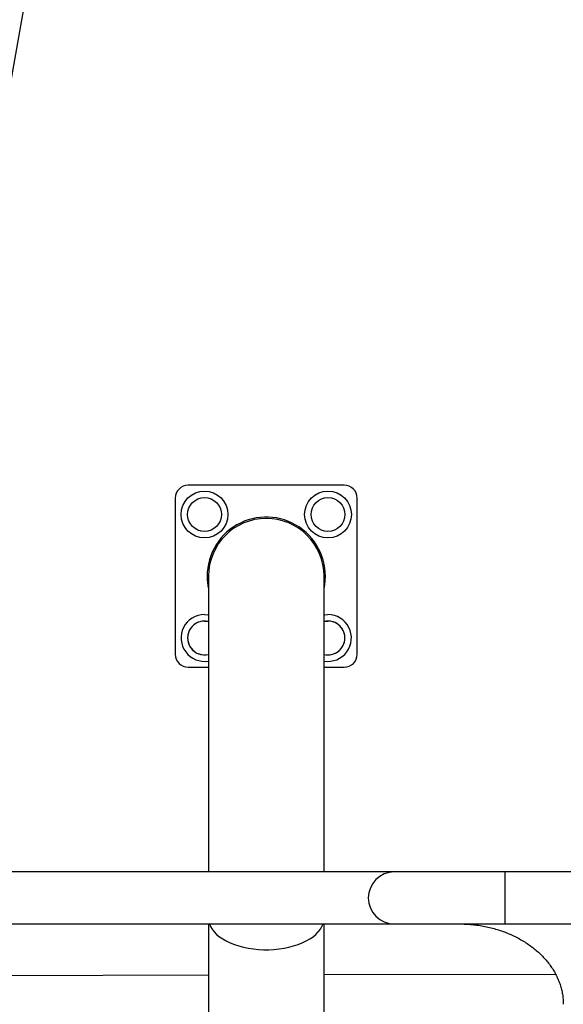
# Model space of a CAD drawing. Units: millimetres. Extents: x 49.8 to 60, y 72.7 to 82.
# Drawn here: x 57.1 to 57.5, y 78 to 78.8 of the extents above; entities that cross this region are included whole.
import ezdxf

# ---------------------------------------------------------------- set-up
doc = ezdxf.new("R2010")
doc.units = ezdxf.units.MM

# ---------------------------------------------------------------- blocks, each defined once
blk = doc.blocks.new('aa')
at = {"color": 7, "linetype": 'Continuous', "lineweight": 25}
for p, q in [((57.01013, 78.17157), (57.14957, 78.96235)), ((57.36021, 78.39209), (57.24022, 78.39209)), ((57.23022, 78.38209), (57.23022, 78.26209)), ((57.37021, 78.26209), (57.37021, 78.38209)), ((57.25577, 78.32209), (57.25577, 78.0946)), ((57.34466, 78.0946), (57.34466, 78.32209)), ((57.24022, 78.25209), (57.25577, 78.25209)), ((57.34466, 78.25209), (57.36021, 78.25209)), ((57.39871, 78.0946), (57.07472, 78.0946)), ((57.48371, 78.0946), (57.39871, 78.0946)), ((57.8777, 78.0946), (57.48371, 78.0946)), ((57.07472, 78.0546), (57.39871, 78.0546)), ((57.25577, 78.0546), (57.25577, 74.63795)), ((57.34466, 74.63795), (57.34466, 78.0546)), ((57.39871, 78.0546), (57.48371, 78.0546)), ((57.48371, 78.0546), (57.8777, 78.0546)), ((57.08242, 78.01489), (57.25577, 78.01534)), ((57.34466, 78.01557), (57.52271, 78.01603))]:
    blk.add_line(p, q, dxfattribs=at)
at = {"color": 8, "linetype": 'Continuous', "lineweight": 25}
for p, q in [((57.48371, 78.0946), (57.48371, 78.0746)), ((57.48371, 78.0746), (57.48371, 78.0546))]:
    blk.add_line(p, q, dxfattribs=at)
at = {"color": 7, "linetype": 'Continuous', "lineweight": 25, "flags": 128}
for points in [[(57.25272, 78.29259), (57.25522, 78.29242), (57.25577, 78.29233)], [(57.34466, 78.29233), (57.34521, 78.29242), (57.34771, 78.29259)], [(57.25272, 78.28759), (57.25486, 78.28742), (57.25577, 78.28723)], [(57.34466, 78.28723), (57.34558, 78.28742), (57.34771, 78.28759)]]:
    blk.add_lwpolyline(points, dxfattribs=at)
at = {"color": 8, "linetype": 'Continuous', "lineweight": 25, "flags": 128}
blk.add_lwpolyline([(57.25652, 78.0546), (57.25737, 78.05259), (57.2586, 78.05051), (57.26017, 78.0485), (57.26206, 78.04658), (57.26426, 78.04476), (57.26674, 78.04305), (57.2695, 78.04148), (57.2725, 78.04004), (57.27573, 78.03876), (57.27915, 78.03764), (57.28275, 78.03669), (57.28648, 78.03592), (57.29033, 78.03534), (57.29425, 78.03495), (57.29822, 78.03476), (57.30221, 78.03476), (57.30618, 78.03495), (57.31011, 78.03534), (57.31395, 78.03592), (57.31769, 78.03669), (57.32128, 78.03764), (57.3247, 78.03876), (57.32793, 78.04004), (57.33093, 78.04148), (57.33369, 78.04305), (57.33618, 78.04476), (57.33837, 78.04658), (57.34026, 78.0485), (57.34183, 78.05051), (57.34306, 78.05259), (57.34391, 78.0546)], dxfattribs=at)
at = {"color": 7, "linetype": 'Continuous', "lineweight": 25}
for centre, radius in [((57.25272, 78.36959), 0.018), ((57.34771, 78.36959), 0.018), ((57.25272, 78.36959), 0.013), ((57.34771, 78.36959), 0.013)]:
    blk.add_circle(centre, radius, dxfattribs=at)
for centre, radius, start, end in [((57.24022, 78.38209), 0.01, 90, 180), ((57.36021, 78.38209), 0.01, 0, 90), ((57.30022, 78.32209), 0.0455, 347.6671, 180), ((57.30022, 78.32209), 0.04445, 0, 180), ((57.30022, 78.32209), 0.0455, 180, 192.3329), ((57.25272, 78.27459), 0.018, 90, 279.75552), ((57.34771, 78.27459), 0.018, 260.24448, 90), ((57.25272, 78.27459), 0.013, 76.43105, 283.56895), ((57.25272, 78.27459), 0.013, 90, 283.56895), ((57.34771, 78.27459), 0.013, 0, 103.56895), ((57.34771, 78.27459), 0.013, 256.43105, 90), ((57.34771, 78.27459), 0.013, 256.43105, 0), ((57.24022, 78.26209), 0.01, 180, 270), ((57.36021, 78.26209), 0.01, 270, 0), ((57.39871, 78.0746), 0.02, 90, 180), ((57.39871, 78.0746), 0.02, 180, 270)]:
    blk.add_arc(centre, radius, start, end, dxfattribs=at)
blk.add_open_spline([(57.44871, 78.0546), (57.44954, 78.05459), (57.45202, 78.05458), (57.45615, 78.05437), (57.46108, 78.05389), (57.46597, 78.05317), (57.47078, 78.05221), (57.4755, 78.05103), (57.48012, 78.04962), (57.4846, 78.048), (57.48895, 78.04616), (57.49313, 78.04413), (57.49714, 78.0419), (57.50096, 78.0395), (57.50457, 78.03692), (57.50797, 78.03419), (57.51115, 78.03131), (57.51408, 78.02829), (57.51677, 78.02514), (57.51921, 78.02188), (57.52139, 78.01852), (57.5233, 78.01506), (57.52493, 78.01151), (57.52629, 78.00789), (57.52736, 78.0042), (57.52813, 78.00045), (57.52862, 77.99663), (57.52868, 77.99406), (57.52871, 77.99276)], degree=3, knots=[0, 0, 0, 0, 0.019095, 0.057485, 0.095872, 0.134251, 0.172623, 0.210988, 0.249349, 0.287709, 0.326074, 0.364451, 0.40285, 0.441287, 0.479778, 0.518346, 0.557017, 0.595821, 0.634797, 0.673983, 0.713423, 0.753163, 0.793245, 0.833703, 0.874557, 0.915803, 0.957404, 1, 1, 1, 1], dxfattribs=at)

msp = doc.modelspace()

# ---------------------------------------------------------------- block references
msp.add_blockref('aa', (0, 0))

doc.saveas('drawing.dxf')
